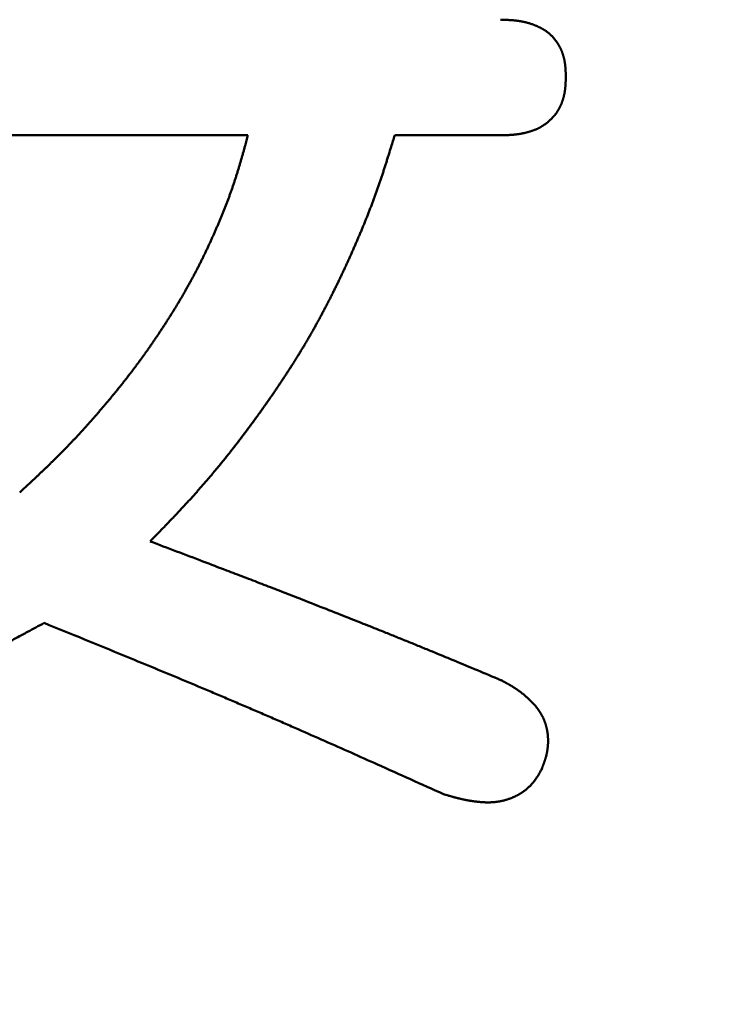
# Model space of a CAD drawing. Units: millimetres. Extents: x 0 to 840, y -1 to 594.
# Drawn here: x 147 to 149, y 165 to 167 of the extents above; entities that cross this region are included whole.
import ezdxf

# ---------------------------------------------------------------- set-up
doc = ezdxf.new("R2010")
doc.units = ezdxf.units.MM
doc.header["$LTSCALE"] = 0.36378
doc.layers.add('NoLayerName_001', color=7, linetype='Continuous')
doc.styles.get("Standard").update_dxf_attribs({"font": 'txt', "bigfont": 'extfont2'})
doc.dimstyles.get("Standard").update_dxf_attribs({"dimtxt": 2.5, "dimasz": 2.5, "dimexe": 1.25, "dimexo": 0.625, "dimtad": 1, "dimzin": 0, "dimdsep": 46, "dimtxsty": 'Standard', "dimcen": 2.5, "dimadec": 0, "dimazin": 0, "dimtfac": 0.75, "dimtmove": 0, "dimatfit": 3, "dimfxl": 1, "dimarcsym": 0})

# ---------------------------------------------------------------- blocks, each defined once
blk = doc.blocks.new('_OPEN30')
at = {"color": 0, "linetype": 'ByBlock', "lineweight": -2}
for p, q in [((-1, 0.267949), (0, 0)), ((0, 0), (-1, -0.267949)), ((0, 0), (-1, 0))]:
    blk.add_line(p, q, dxfattribs=at)
blk = doc.blocks.new('*D34')
at = {"layer": 'Defpoints', "color": 0}
for p in [(90.9789, 315.6358), (90.9789, 301.7293), (286.7789, 153.05)]:
    blk.add_point(p, dxfattribs=at)
at = {"layer": 'NoLayerName_001', "color": 0, "linetype": 'Continuous', "lineweight": 25}
for p, q in [((90.9789, 302.3543), (90.9789, 321.1358)), ((286.7789, 153.675), (286.7789, 321.1358)), ((280.7789, 315.6358), (96.9789, 315.6358))]:
    blk.add_line(p, q, dxfattribs=at)
at = {"layer": 'NoLayerName_001', "color": 0, "lineweight": 25, "xscale": 6, "yscale": 6, "zscale": 6, "rotation": 180}
blk.add_blockref('_OPEN30', (90.9789, 315.6358), dxfattribs=at)
at = {"layer": 'NoLayerName_001', "color": 0, "lineweight": 25, "xscale": 6, "yscale": 6, "zscale": 6}
blk.add_blockref('_OPEN30', (286.7789, 315.6358), dxfattribs=at)
at = {"layer": 'NoLayerName_001', "color": 0, "lineweight": 25, "insert": (188.8789, 320.6358), "char_height": 6, "attachment_point": 5}
blk.add_mtext('196', dxfattribs=at)

msp = doc.modelspace()

# ---------------------------------------------------------------- linework, layer by layer
at = {"layer": 'NoLayerName_001', "color": 7, "linetype": 'Continuous', "lineweight": 50}
for p, q in [((147.0378, 166.881), (147.8505, 166.881)), ((148.2634, 166.881), (148.0903, 166.881))]:
    msp.add_line(p, q, dxfattribs=at)
for points, knots in [([(148.2634, 167.07), (148.2648, 167.0699), (148.2666, 167.0699), (148.2689, 167.0698), (148.2702, 167.0697), (148.2716, 167.0697), (148.2729, 167.0696), (148.2743, 167.0696), (148.2756, 167.0695), (148.277, 167.0694), (148.2783, 167.0694), (148.2797, 167.0693), (148.281, 167.0692), (148.2824, 167.0691), (148.2837, 167.069), (148.2851, 167.0689), (148.2864, 167.0687), (148.2877, 167.0686), (148.2891, 167.0684), (148.2904, 167.0682), (148.2918, 167.0681), (148.2931, 167.0679), (148.2944, 167.0677), (148.2958, 167.0674), (148.2971, 167.0672), (148.2984, 167.067), (148.2998, 167.0667), (148.3011, 167.0664), (148.3024, 167.0661), (148.3037, 167.0658), (148.305, 167.0655), (148.3064, 167.0652), (148.3077, 167.0648), (148.309, 167.0644), (148.3103, 167.0641), (148.3116, 167.0637), (148.3128, 167.0632), (148.3141, 167.0628), (148.3154, 167.0624), (148.3167, 167.0619), (148.3175, 167.0616), (148.3179, 167.0614)], [0, 0, 0, 0, 0.00405884, 0.00541163, 0.00676428, 0.00811678, 0.00946911, 0.01082125, 0.01217319, 0.01352495, 0.01487652, 0.01622793, 0.01757922, 0.01893043, 0.02028162, 0.02163286, 0.02298425, 0.02433589, 0.0256879, 0.02704034, 0.02839314, 0.02974622, 0.03109951, 0.03245296, 0.03380652, 0.03516012, 0.03651374, 0.03786733, 0.03922087, 0.04057434, 0.04192772, 0.04328102, 0.04463422, 0.04598735, 0.04734042, 0.04869345, 0.05004645, 0.05139943, 0.05275239, 0.05410537, 0.05545837, 0.05545837, 0.05545837, 0.05545837]), ([(148.3179, 167.0614), (148.3184, 167.0613), (148.3192, 167.0609), (148.3205, 167.0604), (148.3217, 167.0599), (148.3229, 167.0594), (148.3242, 167.0588), (148.3254, 167.0582), (148.3266, 167.0576), (148.3278, 167.057), (148.329, 167.0564), (148.3302, 167.0558), (148.3314, 167.0551), (148.3326, 167.0544), (148.3338, 167.0537), (148.3349, 167.053), (148.336, 167.0523), (148.3372, 167.0515), (148.3383, 167.0507), (148.3394, 167.05), (148.3405, 167.0491), (148.3415, 167.0483), (148.3426, 167.0475), (148.3436, 167.0466), (148.3446, 167.0457), (148.3456, 167.0448), (148.3466, 167.0438), (148.3475, 167.0429), (148.3485, 167.0419), (148.3494, 167.0409), (148.3503, 167.0399), (148.3512, 167.0388), (148.352, 167.0378), (148.3528, 167.0367), (148.3537, 167.0356), (148.3545, 167.0345), (148.3552, 167.0334), (148.356, 167.0323), (148.3567, 167.0312), (148.3575, 167.03), (148.3579, 167.0292), (148.3582, 167.0288)], [0, 0, 0, 0, 0.00135307, 0.00270623, 0.00405954, 0.00541303, 0.00676676, 0.0081208, 0.0094752, 0.01083005, 0.01218542, 0.01354126, 0.01489732, 0.01625339, 0.01760928, 0.01896485, 0.02031999, 0.02167462, 0.02302872, 0.0243823, 0.02573542, 0.0270882, 0.02844078, 0.02979338, 0.03114621, 0.03249938, 0.03385299, 0.03520708, 0.03656168, 0.03791678, 0.03927235, 0.04062834, 0.04198467, 0.04334123, 0.0446979, 0.04605454, 0.04741098, 0.04876708, 0.05012283, 0.05147825, 0.05283336, 0.05283336, 0.05283336, 0.05283336]), ([(148.3582, 167.0288), (148.3584, 167.0285), (148.3588, 167.0277), (148.3595, 167.0265), (148.3601, 167.0253), (148.3608, 167.0241), (148.3614, 167.0229), (148.3619, 167.0216), (148.3625, 167.0204), (148.363, 167.0192), (148.3635, 167.0179), (148.364, 167.0166), (148.3645, 167.0154), (148.3649, 167.0141), (148.3653, 167.0128), (148.3657, 167.0115), (148.3661, 167.0102), (148.3664, 167.0089), (148.3668, 167.0076), (148.3671, 167.0063), (148.3674, 167.0049), (148.3677, 167.0036), (148.3679, 167.0023), (148.3682, 167.0009), (148.3684, 166.9996), (148.3686, 166.9983), (148.3687, 166.9969), (148.3689, 166.9956), (148.3691, 166.9942), (148.3692, 166.9929), (148.3693, 166.9916), (148.3694, 166.9902), (148.3695, 166.9889), (148.3696, 166.9875), (148.3697, 166.9862), (148.3697, 166.9848), (148.3698, 166.9835), (148.3698, 166.9821), (148.3699, 166.9803), (148.37, 166.9785), (148.37, 166.9771), (148.37, 166.9767)], [0, 0, 0, 0, 0.00135483, 0.0027094, 0.00406374, 0.00541788, 0.00677186, 0.00812571, 0.00947949, 0.01083322, 0.01218696, 0.01354077, 0.01489472, 0.01624886, 0.01760322, 0.01895781, 0.02031261, 0.0216676, 0.02302272, 0.02437791, 0.02573306, 0.02708808, 0.02844283, 0.02979718, 0.03115097, 0.03250403, 0.03385628, 0.03520794, 0.03655924, 0.03791038, 0.03926152, 0.04061279, 0.04196426, 0.04331601, 0.04466806, 0.04602044, 0.04737313, 0.0487261, 0.05007933, 0.0527863, 0.05413993, 0.05413993, 0.05413993, 0.05413993]), ([(148.37, 166.9767), (148.37, 166.9758), (148.37, 166.9744), (148.3699, 166.9726), (148.3698, 166.9712), (148.3698, 166.9699), (148.3697, 166.9685), (148.3697, 166.9671), (148.3696, 166.9657), (148.3695, 166.9644), (148.3694, 166.963), (148.3693, 166.9617), (148.3692, 166.9603), (148.3691, 166.9589), (148.3689, 166.9576), (148.3688, 166.9562), (148.3686, 166.9549), (148.3684, 166.9535), (148.3682, 166.9521), (148.368, 166.9508), (148.3677, 166.9495), (148.3674, 166.9481), (148.3672, 166.9468), (148.3668, 166.9454), (148.3665, 166.9441), (148.3662, 166.9428), (148.3658, 166.9415), (148.3654, 166.9401), (148.365, 166.9388), (148.3646, 166.9375), (148.3641, 166.9362), (148.3637, 166.9349), (148.3632, 166.9337), (148.3627, 166.9324), (148.3622, 166.9311), (148.3616, 166.9299), (148.361, 166.9286), (148.3604, 166.9274), (148.3598, 166.9261), (148.3592, 166.9249), (148.3587, 166.9241), (148.3585, 166.9237)], [0, 0, 0, 0, 0.00274131, 0.00411176, 0.00548198, 0.0068519, 0.00822147, 0.00959064, 0.0109594, 0.01232773, 0.01369566, 0.01506322, 0.0164305, 0.01779759, 0.01916462, 0.02053177, 0.02189925, 0.02326728, 0.0246359, 0.02600501, 0.02737457, 0.02874449, 0.03011474, 0.03148526, 0.03285604, 0.03422704, 0.03559827, 0.03696973, 0.03834143, 0.0397134, 0.0410857, 0.04245836, 0.04383143, 0.04520476, 0.04657816, 0.04795144, 0.04932445, 0.05069706, 0.05206916, 0.05344069, 0.0548116, 0.0548116, 0.0548116, 0.0548116]), ([(148.3585, 166.9237), (148.3583, 166.9233), (148.3578, 166.9225), (148.3571, 166.9214), (148.3564, 166.9202), (148.3556, 166.9191), (148.3549, 166.9179), (148.3541, 166.9168), (148.3532, 166.9157), (148.3524, 166.9147), (148.3515, 166.9136), (148.3506, 166.9126), (148.3497, 166.9115), (148.3488, 166.9105), (148.3479, 166.9095), (148.3469, 166.9085), (148.3459, 166.9076), (148.3449, 166.9066), (148.3439, 166.9057), (148.3429, 166.9047), (148.3419, 166.9038), (148.3409, 166.9029), (148.3398, 166.9021), (148.3387, 166.9012), (148.3377, 166.9003), (148.3366, 166.8995), (148.3355, 166.8987), (148.3343, 166.8979), (148.3332, 166.8971), (148.3321, 166.8964), (148.3309, 166.8957), (148.3297, 166.895), (148.3286, 166.8943), (148.3274, 166.8936), (148.3261, 166.893), (148.3249, 166.8924), (148.3237, 166.8918), (148.3224, 166.8912), (148.3212, 166.8907), (148.3199, 166.8902), (148.319, 166.8898), (148.3186, 166.8897)], [0, 0, 0, 0, 0.00137027, 0.00273991, 0.00410897, 0.00547752, 0.0068457, 0.00821371, 0.00958183, 0.01095027, 0.01231921, 0.01368879, 0.01505909, 0.01643014, 0.01780196, 0.01917451, 0.02054771, 0.02192145, 0.02329558, 0.02466993, 0.02604429, 0.02741844, 0.02879219, 0.03016539, 0.03153792, 0.03290968, 0.03428063, 0.03565075, 0.03702005, 0.03838859, 0.03975648, 0.04112386, 0.04249093, 0.04385791, 0.04522511, 0.04659276, 0.04796103, 0.04933006, 0.05069992, 0.05207064, 0.05344218, 0.05344218, 0.05344218, 0.05344218]), ([(148.3186, 166.8897), (148.3182, 166.8895), (148.3173, 166.8892), (148.316, 166.8887), (148.3147, 166.8883), (148.3134, 166.8879), (148.3121, 166.8874), (148.3108, 166.887), (148.3095, 166.8867), (148.3082, 166.8863), (148.3069, 166.8859), (148.3055, 166.8856), (148.3042, 166.8853), (148.3029, 166.8849), (148.3015, 166.8846), (148.3002, 166.8844), (148.2988, 166.8841), (148.2975, 166.8838), (148.2962, 166.8836), (148.2948, 166.8833), (148.2935, 166.8831), (148.2921, 166.8829), (148.2907, 166.8827), (148.2894, 166.8826), (148.288, 166.8824), (148.2867, 166.8822), (148.2853, 166.8821), (148.284, 166.882), (148.2826, 166.8819), (148.2812, 166.8818), (148.2799, 166.8817), (148.2785, 166.8816), (148.2771, 166.8815), (148.2758, 166.8814), (148.2744, 166.8814), (148.273, 166.8813), (148.2717, 166.8812), (148.2703, 166.8812), (148.2685, 166.8811), (148.2662, 166.8811), (148.2644, 166.881), (148.2634, 166.881)], [0, 0, 0, 0, 0.00137229, 0.00274523, 0.00411865, 0.00549236, 0.00686614, 0.00823971, 0.0096128, 0.01098531, 0.01235726, 0.01372869, 0.01509963, 0.01647012, 0.01784018, 0.01920983, 0.02057911, 0.02194803, 0.02331661, 0.02468488, 0.02605285, 0.02742054, 0.02878796, 0.03015512, 0.03152204, 0.03288878, 0.03425547, 0.03562222, 0.03698911, 0.03835622, 0.0397236, 0.04109129, 0.0424593, 0.04382767, 0.04519637, 0.04656541, 0.04793476, 0.04930439, 0.05067427, 0.05341458, 0.05615533, 0.05615533, 0.05615533, 0.05615533]), ([(147.8505, 166.881), (147.8489, 166.8753), (147.8469, 166.8678), (147.8443, 166.8584), (147.8427, 166.8527), (147.8411, 166.8471), (147.8395, 166.8415), (147.8378, 166.8358), (147.8362, 166.8302), (147.8345, 166.8246), (147.8328, 166.819), (147.831, 166.8134), (147.8292, 166.8079), (147.8274, 166.8023), (147.8255, 166.7967), (147.8236, 166.7912), (147.8216, 166.7857), (147.8196, 166.7802), (147.8175, 166.7747), (147.8154, 166.7692), (147.8133, 166.7638), (147.8112, 166.7583), (147.809, 166.7529), (147.8067, 166.7475), (147.8045, 166.7421), (147.8022, 166.7367), (147.7999, 166.7313), (147.7976, 166.7259), (147.7952, 166.7205), (147.7928, 166.7152), (147.7904, 166.7098), (147.788, 166.7045), (147.7855, 166.6992), (147.783, 166.6939), (147.7805, 166.6886), (147.7779, 166.6833), (147.7753, 166.6781), (147.7727, 166.6728), (147.7701, 166.6676), (147.7674, 166.6624), (147.7656, 166.6589), (147.7647, 166.6572)], [0, 0, 0, 0, 0.0175851, 0.023446, 0.0293064, 0.035166, 0.0410249, 0.0468829, 0.0527402, 0.0585967, 0.0644525, 0.0703078, 0.0761628, 0.0820178, 0.0878732, 0.0937291, 0.0995857, 0.1054429, 0.111301, 0.1171598, 0.1230194, 0.1288797, 0.1347407, 0.1406022, 0.1464641, 0.1523263, 0.1581885, 0.1640507, 0.1699126, 0.175774, 0.1816351, 0.1874956, 0.1933557, 0.1992154, 0.2050745, 0.2109333, 0.2167916, 0.2226495, 0.2285072, 0.2343646, 0.2402219, 0.2402219, 0.2402219, 0.2402219]), ([(148.0903, 166.881), (148.0884, 166.8747), (148.0852, 166.8643), (148.0813, 166.8519), (148.0787, 166.8436), (148.0767, 166.8373), (148.0748, 166.8311), (148.0728, 166.8249), (148.0707, 166.8187), (148.0687, 166.8125), (148.0666, 166.8063), (148.0645, 166.8001), (148.0624, 166.794), (148.0602, 166.7878), (148.058, 166.7817), (148.0557, 166.7756), (148.0534, 166.7695), (148.0511, 166.7634), (148.0487, 166.7573), (148.0464, 166.7512), (148.0439, 166.7451), (148.0415, 166.7391), (148.039, 166.733), (148.0365, 166.727), (148.034, 166.721), (148.0314, 166.715), (148.0289, 166.709), (148.0263, 166.703), (148.0237, 166.697), (148.021, 166.691), (148.0184, 166.6851), (148.0157, 166.6791), (148.013, 166.6732), (148.0102, 166.6673), (148.0075, 166.6613), (148.0047, 166.6554), (148.0019, 166.6495), (147.9991, 166.6436), (147.9963, 166.6378), (147.9934, 166.6319), (147.9914, 166.628), (147.9905, 166.6261)], [0, 0, 0, 0, 0.0195864, 0.0326428, 0.0391703, 0.0456974, 0.0522239, 0.0587499, 0.0652754, 0.0718005, 0.0783251, 0.0848495, 0.0913738, 0.0978982, 0.104423, 0.1109481, 0.1174736, 0.1239997, 0.1305262, 0.1370532, 0.1435808, 0.1501087, 0.156637, 0.1631656, 0.1696945, 0.1762234, 0.1827524, 0.1892812, 0.1958097, 0.2023379, 0.2088658, 0.2153934, 0.2219207, 0.2284477, 0.2349745, 0.2415011, 0.2480276, 0.2545539, 0.2610802, 0.2676065, 0.2741329, 0.2741329, 0.2741329, 0.2741329]), ([(147.7647, 166.6572), (147.7638, 166.6555), (147.762, 166.652), (147.7592, 166.6468), (147.7564, 166.6417), (147.7536, 166.6366), (147.7507, 166.6315), (147.7478, 166.6264), (147.7449, 166.6213), (147.742, 166.6162), (147.739, 166.6112), (147.736, 166.6062), (147.7329, 166.6011), (147.7299, 166.5961), (147.7268, 166.5912), (147.7237, 166.5862), (147.7206, 166.5812), (147.7174, 166.5763), (147.7142, 166.5714), (147.711, 166.5665), (147.7078, 166.5616), (147.7046, 166.5567), (147.7013, 166.5518), (147.698, 166.547), (147.6947, 166.5421), (147.6914, 166.5373), (147.688, 166.5325), (147.6847, 166.5277), (147.6813, 166.5229), (147.6778, 166.5182), (147.6744, 166.5134), (147.6709, 166.5087), (147.6674, 166.504), (147.6639, 166.4993), (147.6604, 166.4947), (147.6568, 166.49), (147.6532, 166.4854), (147.6496, 166.4808), (147.646, 166.4762), (147.6423, 166.4716), (147.6399, 166.4686), (147.6386, 166.467)], [0, 0, 0, 0, 0.0058572, 0.0117144, 0.0175718, 0.0234294, 0.0292873, 0.0351455, 0.041004, 0.0468628, 0.0527219, 0.0585814, 0.0644412, 0.0703012, 0.0761614, 0.0820217, 0.0878821, 0.0937424, 0.0996026, 0.1054627, 0.1113226, 0.1171822, 0.1230417, 0.1289009, 0.13476, 0.1406187, 0.1464773, 0.1523357, 0.1581938, 0.1640518, 0.1699096, 0.1757672, 0.1816248, 0.1874822, 0.1933397, 0.1991972, 0.2050548, 0.2109126, 0.2167706, 0.2226289, 0.2284874, 0.2284874, 0.2284874, 0.2284874]), ([(147.9905, 166.6261), (147.9895, 166.6241), (147.9876, 166.6202), (147.9846, 166.6144), (147.9816, 166.6086), (147.9786, 166.6028), (147.9756, 166.597), (147.9726, 166.5912), (147.9695, 166.5855), (147.9664, 166.5797), (147.9632, 166.574), (147.9601, 166.5683), (147.9569, 166.5626), (147.9536, 166.5569), (147.9504, 166.5513), (147.9471, 166.5456), (147.9438, 166.54), (147.9405, 166.5344), (147.9371, 166.5288), (147.9337, 166.5232), (147.9303, 166.5177), (147.9268, 166.5122), (147.9233, 166.5066), (147.9198, 166.5011), (147.9163, 166.4956), (147.9127, 166.4902), (147.9091, 166.4847), (147.9055, 166.4793), (147.9019, 166.4739), (147.8983, 166.4684), (147.8946, 166.463), (147.8909, 166.4577), (147.8872, 166.4523), (147.8834, 166.4469), (147.8797, 166.4416), (147.8759, 166.4363), (147.8721, 166.4309), (147.8683, 166.4256), (147.8645, 166.4204), (147.8607, 166.4151), (147.8581, 166.4116), (147.8568, 166.4098)], [0, 0, 0, 0, 0.0065265, 0.0130533, 0.0195803, 0.0261077, 0.0326352, 0.0391629, 0.0456906, 0.0522184, 0.0587462, 0.065274, 0.0718016, 0.0783292, 0.0848567, 0.091384, 0.0979111, 0.1044381, 0.110965, 0.1174916, 0.1240183, 0.1305449, 0.1370715, 0.1435983, 0.1501252, 0.1566522, 0.1631794, 0.1697068, 0.1762342, 0.1827618, 0.1892894, 0.1958171, 0.2023447, 0.2088722, 0.2153996, 0.2219267, 0.2284538, 0.2349807, 0.2415075, 0.2480341, 0.2545607, 0.2545607, 0.2545607, 0.2545607]), ([(147.6386, 166.467), (147.6374, 166.4655), (147.635, 166.4625), (147.6312, 166.458), (147.6275, 166.4534), (147.6238, 166.4489), (147.62, 166.4444), (147.6162, 166.44), (147.6124, 166.4355), (147.6086, 166.4311), (147.6048, 166.4266), (147.6009, 166.4222), (147.5971, 166.4178), (147.5932, 166.4134), (147.5893, 166.409), (147.5854, 166.4047), (147.5815, 166.4003), (147.5775, 166.396), (147.5736, 166.3917), (147.5696, 166.3874), (147.5656, 166.3831), (147.5615, 166.3789), (147.5575, 166.3746), (147.5534, 166.3704), (147.5493, 166.3662), (147.5452, 166.362), (147.5411, 166.3579), (147.5369, 166.3538), (147.5328, 166.3497), (147.5286, 166.3456), (147.5244, 166.3415), (147.5201, 166.3374), (147.5159, 166.3334), (147.5117, 166.3293), (147.5074, 166.3253), (147.5017, 166.3199), (147.4932, 166.3119), (147.4846, 166.3039), (147.4789, 166.2986), (147.4775, 166.2973)], [0, 0, 0, 0, 0.0058588, 0.0117178, 0.017577, 0.0234366, 0.0292963, 0.0351563, 0.0410164, 0.0468767, 0.052737, 0.0585973, 0.0644575, 0.0703176, 0.0761774, 0.082037, 0.0878963, 0.0937553, 0.099614, 0.1054722, 0.1113301, 0.1171876, 0.1230448, 0.1289017, 0.1347582, 0.1406146, 0.1464708, 0.152327, 0.1581833, 0.1640399, 0.1698967, 0.175754, 0.1816116, 0.1874695, 0.1933279, 0.1991867, 0.2109052, 0.2284846, 0.2343447, 0.2343447, 0.2343447, 0.2343447]), ([(147.8568, 166.4098), (147.8555, 166.4081), (147.8529, 166.4046), (147.849, 166.3993), (147.8451, 166.3941), (147.8412, 166.3889), (147.8372, 166.3837), (147.8333, 166.3785), (147.8293, 166.3734), (147.8252, 166.3682), (147.8212, 166.3631), (147.8171, 166.358), (147.8131, 166.3529), (147.809, 166.3478), (147.8048, 166.3428), (147.8007, 166.3377), (147.7965, 166.3327), (147.7923, 166.3277), (147.7881, 166.3227), (147.7839, 166.3177), (147.7796, 166.3128), (147.7753, 166.3079), (147.771, 166.3029), (147.7667, 166.2981), (147.7624, 166.2932), (147.758, 166.2883), (147.7536, 166.2835), (147.7492, 166.2787), (147.7448, 166.2739), (147.7403, 166.2692), (147.7358, 166.2644), (147.7314, 166.2597), (147.7269, 166.2549), (147.7224, 166.2502), (147.7163, 166.2439), (147.7073, 166.2345), (147.6982, 166.2252), (147.6921, 166.2189), (147.6906, 166.2174)], [0, 0, 0, 0, 0.0065266, 0.0130531, 0.0195797, 0.0261063, 0.032633, 0.0391598, 0.0456868, 0.052214, 0.0587415, 0.0652692, 0.0717971, 0.078325, 0.0848529, 0.0913807, 0.0979085, 0.1044362, 0.1109637, 0.1174909, 0.1240179, 0.1305447, 0.1370711, 0.1435973, 0.1501231, 0.1566487, 0.163174, 0.1696992, 0.1762245, 0.18275, 0.1892756, 0.1958015, 0.2023276, 0.2088541, 0.2153808, 0.2284351, 0.2480179, 0.2545457, 0.2545457, 0.2545457, 0.2545457]), ([(147.6906, 166.2174), (147.7194, 166.2065), (147.761, 166.1908), (147.8122, 166.1713), (147.8442, 166.1591), (147.8729, 166.148), (147.9017, 166.1369), (147.9336, 166.1245), (147.9686, 166.1107), (148.0036, 166.0969), (148.0355, 166.0843), (148.0609, 166.0742), (148.0831, 166.0653), (148.1022, 166.0576), (148.1212, 166.0499), (148.1402, 166.0421), (148.1624, 166.033), (148.1908, 166.0212), (148.2256, 166.0067), (148.2508, 165.9962), (148.2634, 165.9909)], [0, 0, 0, 0, 0.0924039, 0.1334721, 0.1642731, 0.1950741, 0.2258752, 0.2566764, 0.2977449, 0.3388136, 0.3696152, 0.4004167, 0.4209509, 0.441485, 0.4620189, 0.4825528, 0.5030867, 0.5338877, 0.5749561, 0.6160248, 0.6160248, 0.6160248, 0.6160248]), ([(147.5174, 166.0841), (147.5084, 166.0793), (147.4934, 166.0712), (147.4754, 166.0615), (147.4634, 166.055), (147.4543, 166.0502), (147.4453, 166.0455), (147.4362, 166.0407), (147.4272, 166.036), (147.4181, 166.0313), (147.409, 166.0267), (147.3998, 166.022), (147.3907, 166.0175), (147.3815, 166.0129), (147.3723, 166.0085), (147.3631, 166.004), (147.3539, 165.9997), (147.3446, 165.9953), (147.3353, 165.991), (147.326, 165.9868), (147.3167, 165.9826), (147.3073, 165.9784), (147.298, 165.9743), (147.2886, 165.9702), (147.2792, 165.9662), (147.2698, 165.9622), (147.2603, 165.9582), (147.2509, 165.9543), (147.2414, 165.9504), (147.2319, 165.9465), (147.2225, 165.9427), (147.213, 165.9388), (147.2035, 165.9351), (147.1939, 165.9313), (147.1844, 165.9276), (147.1748, 165.924), (147.1653, 165.9204), (147.1557, 165.9168), (147.1461, 165.9132), (147.1365, 165.9097), (147.1301, 165.9074), (147.1269, 165.9063)], [0, 0, 0, 0, 0.0306971, 0.0511602, 0.061391, 0.0716212, 0.0818508, 0.0920797, 0.1023079, 0.1125355, 0.1227627, 0.1329894, 0.143216, 0.1534426, 0.1636695, 0.1738968, 0.1841247, 0.1943532, 0.2045823, 0.214812, 0.2250423, 0.2352732, 0.2455046, 0.2557366, 0.2659689, 0.2762015, 0.2864343, 0.2966672, 0.3069, 0.3171325, 0.3273648, 0.3375967, 0.3478282, 0.3580593, 0.3682901, 0.3785205, 0.3887505, 0.3989802, 0.4092096, 0.4194387, 0.4296677, 0.4296677, 0.4296677, 0.4296677]), ([(148.1702, 165.8044), (148.1342, 165.8205), (148.0838, 165.8432), (148.019, 165.8722), (147.9757, 165.8914), (147.9396, 165.9073), (147.9107, 165.9199), (147.889, 165.9294), (147.8672, 165.9388), (147.8455, 165.9481), (147.8237, 165.9574), (147.8019, 165.9667), (147.7728, 165.979), (147.7364, 165.9942), (147.6927, 166.0123), (147.6416, 166.0334), (147.5832, 166.0573), (147.5393, 166.0752), (147.5174, 166.0841)], [0, 0, 0, 0, 0.118383, 0.1657345, 0.2130846, 0.2604331, 0.2841069, 0.3077804, 0.3314536, 0.3551268, 0.3787999, 0.4024732, 0.4261467, 0.4734946, 0.520844, 0.5681949, 0.6392236, 0.710254, 0.710254, 0.710254, 0.710254]), ([(148.2634, 165.9909), (148.2648, 165.9902), (148.2666, 165.9892), (148.2688, 165.988), (148.2701, 165.9873), (148.2715, 165.9866), (148.2728, 165.9859), (148.2741, 165.9851), (148.2755, 165.9844), (148.2768, 165.9836), (148.2781, 165.9829), (148.2794, 165.9821), (148.2807, 165.9814), (148.282, 165.9806), (148.2833, 165.9798), (148.2846, 165.979), (148.2859, 165.9782), (148.2872, 165.9774), (148.2884, 165.9765), (148.2897, 165.9757), (148.2909, 165.9748), (148.2922, 165.974), (148.2934, 165.9731), (148.2946, 165.9722), (148.2958, 165.9713), (148.2971, 165.9704), (148.2982, 165.9695), (148.2994, 165.9685), (148.3006, 165.9676), (148.3018, 165.9666), (148.303, 165.9656), (148.3041, 165.9646), (148.3053, 165.9636), (148.3064, 165.9626), (148.3075, 165.9616), (148.3086, 165.9606), (148.3098, 165.9596), (148.3109, 165.9585), (148.3119, 165.9575), (148.313, 165.9564), (148.3137, 165.9557), (148.3141, 165.9553)], [0, 0, 0, 0, 0.00455305, 0.00607049, 0.00758771, 0.00910468, 0.01062137, 0.01213774, 0.01365378, 0.01516947, 0.01668483, 0.01819988, 0.01971463, 0.02122914, 0.02274348, 0.02425773, 0.02577199, 0.02728639, 0.02880108, 0.03031611, 0.03183147, 0.03334717, 0.03486317, 0.03637948, 0.03789608, 0.03941294, 0.04093004, 0.04244737, 0.04396489, 0.04548258, 0.04700042, 0.04851836, 0.05003638, 0.05155444, 0.0530725, 0.05459052, 0.05610843, 0.05762619, 0.05914374, 0.06066108, 0.06217819, 0.06217819, 0.06217819, 0.06217819]), ([(148.3141, 165.9553), (148.3144, 165.9549), (148.3151, 165.9542), (148.3162, 165.9531), (148.3172, 165.952), (148.3182, 165.9509), (148.3192, 165.9497), (148.3202, 165.9486), (148.3212, 165.9474), (148.3221, 165.9462), (148.323, 165.945), (148.324, 165.9438), (148.3248, 165.9426), (148.3257, 165.9413), (148.3266, 165.9401), (148.3274, 165.9388), (148.3282, 165.9375), (148.329, 165.9362), (148.3298, 165.9349), (148.3306, 165.9336), (148.3313, 165.9323), (148.332, 165.9309), (148.3327, 165.9296), (148.3333, 165.9282), (148.3339, 165.9268), (148.3345, 165.9254), (148.3351, 165.924), (148.3356, 165.9226), (148.3361, 165.9211), (148.3366, 165.9197), (148.3371, 165.9183), (148.3375, 165.9168), (148.3379, 165.9153), (148.3383, 165.9139), (148.3386, 165.9124), (148.339, 165.9109), (148.3393, 165.9094), (148.3395, 165.9079), (148.3398, 165.9064), (148.34, 165.9049), (148.3401, 165.9039), (148.3402, 165.9034)], [0, 0, 0, 0, 0.00151691, 0.00303366, 0.00455029, 0.00606688, 0.00758353, 0.00910036, 0.01061751, 0.01213514, 0.01365343, 0.01517241, 0.01669185, 0.01821155, 0.01973134, 0.02125108, 0.02277063, 0.02428991, 0.02580886, 0.02732747, 0.02884572, 0.03036367, 0.0318814, 0.03339902, 0.03491669, 0.03643453, 0.03795262, 0.039471, 0.0409897, 0.04250872, 0.04402803, 0.04554759, 0.04706733, 0.04858717, 0.05010699, 0.05162667, 0.05314607, 0.05466502, 0.05618349, 0.05770158, 0.0592194, 0.0592194, 0.0592194, 0.0592194]), ([(148.3402, 165.9034), (148.3403, 165.9029), (148.3404, 165.9019), (148.3405, 165.9004), (148.3407, 165.8989), (148.3408, 165.8974), (148.3409, 165.8959), (148.3409, 165.8943), (148.341, 165.8928), (148.341, 165.8913), (148.341, 165.8898), (148.3409, 165.8883), (148.3409, 165.8867), (148.3408, 165.8852), (148.3407, 165.8837), (148.3405, 165.8822), (148.3404, 165.8807), (148.3402, 165.8792), (148.34, 165.8777), (148.3398, 165.8762), (148.3396, 165.8747), (148.3393, 165.8732), (148.339, 165.8717), (148.3387, 165.8702), (148.3384, 165.8687), (148.338, 165.8672), (148.3376, 165.8658), (148.3372, 165.8643), (148.3368, 165.8629), (148.3364, 165.8614), (148.3359, 165.86), (148.3354, 165.8585), (148.3349, 165.8571), (148.3344, 165.8557), (148.3339, 165.8543), (148.3334, 165.8528), (148.3328, 165.8514), (148.3323, 165.85), (148.3317, 165.8486), (148.331, 165.8467), (148.3304, 165.8453), (148.3301, 165.8443)], [0, 0, 0, 0, 0.00151766, 0.00303525, 0.00455285, 0.00607053, 0.00758836, 0.0091064, 0.01062468, 0.01214324, 0.01366212, 0.01518132, 0.01670086, 0.01822062, 0.01974049, 0.02126037, 0.02278015, 0.02429972, 0.025819, 0.02733788, 0.02885628, 0.03037411, 0.03189132, 0.03340782, 0.03492356, 0.03643848, 0.03795259, 0.03946619, 0.04097963, 0.0424932, 0.04400713, 0.04552158, 0.04703667, 0.04855248, 0.05006902, 0.05158629, 0.05310424, 0.05462281, 0.0561419, 0.0576614, 0.06070109, 0.06070109, 0.06070109, 0.06070109]), ([(148.3301, 165.8443), (148.3296, 165.8435), (148.3288, 165.8421), (148.3278, 165.8404), (148.3271, 165.839), (148.3263, 165.8377), (148.3255, 165.8364), (148.3247, 165.8351), (148.324, 165.8338), (148.3231, 165.8325), (148.3223, 165.8313), (148.3215, 165.83), (148.3206, 165.8287), (148.3198, 165.8275), (148.3189, 165.8263), (148.3179, 165.8251), (148.317, 165.8239), (148.316, 165.8227), (148.315, 165.8216), (148.314, 165.8204), (148.313, 165.8193), (148.312, 165.8182), (148.3109, 165.8171), (148.3098, 165.8161), (148.3087, 165.815), (148.3075, 165.814), (148.3064, 165.813), (148.3052, 165.812), (148.304, 165.8111), (148.3028, 165.8102), (148.3016, 165.8092), (148.3004, 165.8084), (148.2991, 165.8075), (148.2978, 165.8067), (148.2966, 165.8058), (148.2953, 165.8051), (148.294, 165.8043), (148.2926, 165.8035), (148.2913, 165.8028), (148.29, 165.8021), (148.2891, 165.8016), (148.2886, 165.8014)], [0, 0, 0, 0, 0.00304404, 0.00456561, 0.00608667, 0.00760709, 0.00912676, 0.01064562, 0.01216367, 0.01368093, 0.01519753, 0.01671364, 0.01822952, 0.01974553, 0.0212621, 0.02277973, 0.02429846, 0.02581816, 0.02733869, 0.02885992, 0.03038171, 0.03190391, 0.03342639, 0.034949, 0.03647162, 0.03799411, 0.03951634, 0.04103818, 0.04255955, 0.04408051, 0.04560117, 0.04712167, 0.04864208, 0.05016246, 0.05168287, 0.05320332, 0.0547238, 0.05624431, 0.05776481, 0.05928522, 0.06080549, 0.06080549, 0.06080549, 0.06080549]), ([(148.231, 165.7914), (148.2304, 165.7915), (148.2294, 165.7916), (148.2279, 165.7917), (148.2264, 165.7919), (148.2249, 165.792), (148.2234, 165.7922), (148.2219, 165.7924), (148.2204, 165.7926), (148.2189, 165.7928), (148.2174, 165.793), (148.2159, 165.7932), (148.2144, 165.7935), (148.2129, 165.7937), (148.2114, 165.794), (148.2099, 165.7942), (148.2084, 165.7945), (148.2069, 165.7948), (148.2054, 165.7951), (148.2039, 165.7954), (148.2024, 165.7957), (148.2009, 165.796), (148.1995, 165.7963), (148.198, 165.7967), (148.1965, 165.797), (148.195, 165.7974), (148.1936, 165.7977), (148.1921, 165.7981), (148.1906, 165.7985), (148.1892, 165.7989), (148.1877, 165.7993), (148.1862, 165.7997), (148.1848, 165.8001), (148.1833, 165.8005), (148.1818, 165.8009), (148.1804, 165.8014), (148.1784, 165.8019), (148.1755, 165.8028), (148.1726, 165.8036), (148.1707, 165.8042), (148.1702, 165.8044)], [0, 0, 0, 0, 0.00152054, 0.00304119, 0.00456185, 0.00608237, 0.00760263, 0.00912262, 0.01064233, 0.01216179, 0.01368098, 0.01519992, 0.01671862, 0.01823708, 0.01975532, 0.02127333, 0.02279115, 0.02430877, 0.0258262, 0.02734347, 0.02886057, 0.03037754, 0.03189438, 0.03341111, 0.03492778, 0.03644444, 0.03796116, 0.03947797, 0.04099492, 0.04251202, 0.0440293, 0.04554677, 0.04706444, 0.0485823, 0.05010036, 0.05161861, 0.05313702, 0.05617429, 0.06073095, 0.06224993, 0.06224993, 0.06224993, 0.06224993]), ([(148.2886, 165.8014), (148.2881, 165.8012), (148.2872, 165.8007), (148.2859, 165.8001), (148.2845, 165.7995), (148.2831, 165.7989), (148.2817, 165.7983), (148.2803, 165.7977), (148.2788, 165.7972), (148.2774, 165.7967), (148.276, 165.7962), (148.2745, 165.7957), (148.2731, 165.7953), (148.2716, 165.7948), (148.2701, 165.7944), (148.2687, 165.7941), (148.2672, 165.7937), (148.2657, 165.7934), (148.2642, 165.793), (148.2627, 165.7927), (148.2612, 165.7925), (148.2597, 165.7922), (148.2582, 165.792), (148.2567, 165.7918), (148.2552, 165.7916), (148.2537, 165.7914), (148.2522, 165.7913), (148.2507, 165.7912), (148.2492, 165.7911), (148.2476, 165.791), (148.2461, 165.7909), (148.2446, 165.7909), (148.2431, 165.7909), (148.2416, 165.7909), (148.2401, 165.7909), (148.2385, 165.791), (148.237, 165.791), (148.2355, 165.7911), (148.234, 165.7912), (148.2325, 165.7913), (148.2315, 165.7914), (148.231, 165.7914)], [0, 0, 0, 0, 0.00152006, 0.00303993, 0.00455969, 0.00607936, 0.00759901, 0.00911868, 0.01063838, 0.01215817, 0.01367806, 0.01519809, 0.01671826, 0.0182386, 0.01975913, 0.02127983, 0.02280067, 0.02432162, 0.02584263, 0.02736365, 0.02888462, 0.03040551, 0.03192627, 0.03344683, 0.03496715, 0.03648717, 0.03800685, 0.03952612, 0.04104494, 0.04256328, 0.04408125, 0.04559906, 0.04711687, 0.04863484, 0.05015305, 0.05167158, 0.05319049, 0.05470979, 0.05622947, 0.0577495, 0.05926982, 0.05926982, 0.05926982, 0.05926982])]:
    msp.add_open_spline(points, degree=3, knots=knots, dxfattribs=at)

# ---------------------------------------------------------------- dimensions: what is measured, and where the dimension line sits
at = {"layer": 'NoLayerName_001', "color": 3, "linetype": 'Continuous', "lineweight": 25}
dim = msp.add_linear_dim(base=(90.9789, 315.6358), p1=(286.7789, 153.05), p2=(90.9789, 301.7293), angle=180, text='196', dimstyle='Standard', override={"dimtxt": 6, "dimasz": 6, "dimexe": 5.5, "dimgap": 2, "dimdec": 1, "dimzin": 8, "dimblk": 'OPEN30', "dimclrd": 0, "dimclre": 0, "dimclrt": 0, "dimtp": 0, "dimtm": 0, "dimlwd": 25, "dimlwe": 25}, dxfattribs=at)
dim.commit()
dim.dimension.update_dxf_attribs({"geometry": '*D34', "text_midpoint": (188.8789, 315.6358), "dimtype": 160})

doc.saveas('drawing.dxf')
